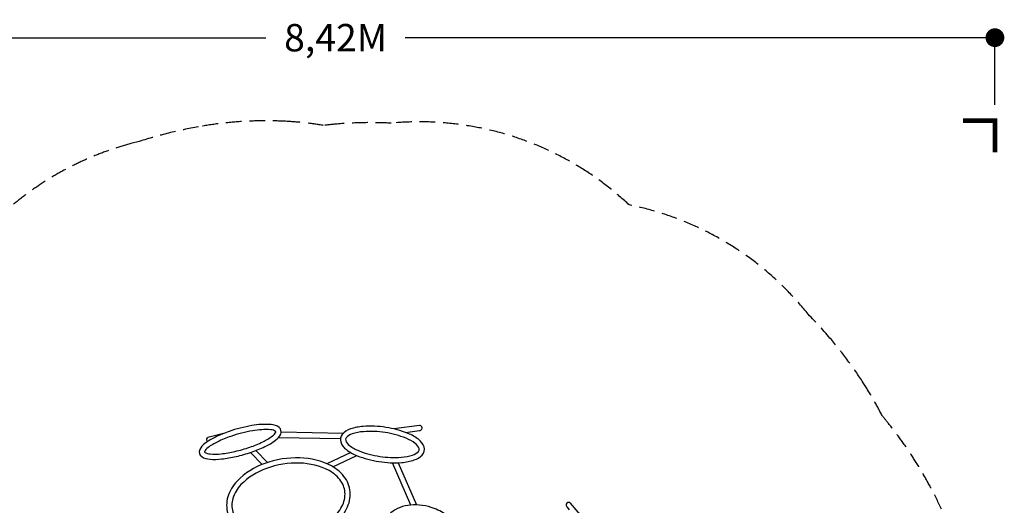
# Model space of a CAD drawing. Extents: x -5201 to 4279, y -4293 to 4822.
# Drawn here: x -2008 to 4279, y 1721 to 4822 of the extents above; entities that cross this region are included whole.
import ezdxf

# ---------------------------------------------------------------- set-up
doc = ezdxf.new("R2010")
doc.units = 0
doc.header["$LTSCALE"] = 200
doc.header["$MEASUREMENT"] = 0
doc.linetypes.add('DASHED', pattern=[0.75, 0.5, -0.25])
doc.layers.get('0').update_dxf_attribs({"linetype": 'CONTINUOUS'})
doc.layers.get('Defpoints').update_dxf_attribs({"linetype": 'CONTINUOUS'})
for name, color, linetype in [('PW_DIMS_EN', 190, 'CONTINUOUS'), ('PW_FallZone_EN', 190, 'DASHED'), ('PW_SITE', 7, 'CONTINUOUS')]:
    doc.layers.add(name, color=color, linetype=linetype)
doc.dimstyles.new('PW_Metric', dxfattribs={"dimtxt": 175, "dimasz": 120, "dimexe": 50, "dimexo": 100, "dimgap": 80, "dimtad": 0, "dimtih": 1, "dimtoh": 1, "dimlfac": 0.001, "dimrnd": 0.01, "dimzin": 0, "dimtxsty": 'Standard', "dimblk": 'DOT', "dimcen": 0.09, "dimadec": 0, "dimazin": 0, "dimtfac": 1, "dimtofl": 0, "dimtmove": 0, "dimatfit": 3, "dimfxl": 1, "dimtolj": 1, "dimtzin": 0, "dimarcsym": 0})

# ---------------------------------------------------------------- blocks, each defined once
blk = doc.blocks.new('_Dot')
at = {"color": 0, "linetype": 'ByBlock', "lineweight": -2}
blk.add_line((-0.5, 0), (-1, 0), dxfattribs=at)
at = {"color": 0, "linetype": 'ByBlock', "const_width": 0.5}
blk.add_lwpolyline([(-0.25, 0, 1), (0.25, 0, 1)], format="xyb", close=True, dxfattribs=at)
blk = doc.blocks.new('*D4')
at = {"layer": 'Defpoints', "color": 0, "transparency": 16777216}
for p in [(-4200.6, 4707), (-4200.6, 4177.5), (4219, 4177.5)]:
    blk.add_point(p, dxfattribs=at)
at = {"layer": 'PW_DIMS_EN', "color": 0, "lineweight": -2, "transparency": 16777216}
for p, q in [((-4200.6, 4277.5), (-4200.6, 4757)), ((4219, 4277.5), (4219, 4757)), ((-4080.6, 4707), (-435.4, 4707)), ((4099, 4707), (453.8, 4707))]:
    blk.add_line(p, q, dxfattribs=at)
at = {"layer": 'PW_DIMS_EN', "color": 0, "lineweight": -2, "transparency": 16777216, "xscale": 120, "yscale": 120, "zscale": 120, "rotation": 180}
blk.add_blockref('_Dot', (-4200.6, 4707), dxfattribs=at)
at = {"layer": 'PW_DIMS_EN', "color": 0, "lineweight": -2, "transparency": 16777216, "xscale": 120, "yscale": 120, "zscale": 120}
blk.add_blockref('_Dot', (4219, 4707), dxfattribs=at)
at = {"layer": 'PW_DIMS_EN', "color": 0, "transparency": 16777216, "insert": (9.2, 4707), "char_height": 175, "attachment_point": 5}
blk.add_mtext('\\A1;8,42M', dxfattribs=at)

msp = doc.modelspace()

# ---------------------------------------------------------------- linework, layer by layer
at = {"layer": 'PW_DIMS_EN', "linetype": 'Continuous', "const_width": 30.48}
msp.add_lwpolyline([(4015.831, 4177.5), (4219.031, 4177.5), (4219.031, 3974.3)], dxfattribs=at)
at = {"layer": 'PW_FallZone_EN'}
msp.add_lwpolyline([(4037.199, 1275.699, 0.05081044), (3808.17, 1835.72, 0.04673057), (3539.807, 2243.433, 0.00734126), (3498.809, 2293.504, 0.02641438), (3378.067, 2503.894, 0.03236248), (3174.707, 2778.795, 0.01967063), (3026.408, 2941.287, 0.17658684), (1882.628, 3639.863, 0.04129895), (1630.217, 3840.295, 0.17195813), (363.809, 4161.142, 0.03149968), (40.121, 4157.277, 0.01194836), (-67.639, 4146.665, 0.02783963), (-291.77, 4171.899, 0.05948412), (-866.288, 4138.032, 0.0340513), (-1244.846, 4044.26), (-1297.508, 4030.519, 0.12004137), (-2114.184, 3584.857, 0.01787769)], format="xyb", dxfattribs=at)
at = {"layer": 'PW_SITE'}
for points in [[(-526.167, 2229.967, 0.04039196), (-671.208, 2192.619, 0.03041516), (-758.24, 2157.024, 0.05357513), (-825.105, 2116.433, 0.13244847), (-858.667, 2076.969, 0.35633719), (-845.921, 2031.988, 0.13792221), (-792.597, 2015.687, 0.04949293), (-718.679, 2016.978, 0.03046771), (-626.054, 2032.71, 0.02626252), (-528.825, 2060.487, 0.03363793), (-441.793, 2096.083, 0.05358122), (-374.928, 2136.674, 0.13245221), (-341.367, 2176.137, 0.30982023), (-350.675, 2217.562, 0.16186454), (-403.272, 2236.948, 0.06315561)], [(-520.281, 2197.088, 0.04047165), (-660.382, 2161.021, 0.03050533), (-743.901, 2126.857, 0.05438379), (-805.535, 2089.349, 0.13234617), (-828.122, 2063.418, 0.30471652), (-827.069, 2059.585, 0.13776742), (-790.933, 2049.065, 0.05037962), (-722.409, 2050.171, 0.03053867), (-633.586, 2065.251, 0.026322), (-539.518, 2092.131, 0.03380687), (-456.229, 2126.205, 0.05447077), (-394.498, 2163.758, 0.12978574), (-372.206, 2189.09, 0.22325805), (-372.919, 2192.545, 0.15629406), (-404.906, 2203.579, 0.06363796)], [(330.2, 2218.796, 0.05772704), (184.5, 2224.528, 0.06230403), (104.331, 2208.52, 0.14184707), (51.11, 2173.358, 0.24519373), (41.555, 2125.393, 0.15504772), (77.958, 2076.568, 0.06837044), (146.771, 2037.846, 0.05902373), (285.667, 2000.19, 0.05772856), (431.366, 1994.458, 0.06230669), (511.536, 2010.466, 0.12441837), (561.883, 2041.871, 0.26334033), (574.311, 2093.593, 0.155065), (537.909, 2142.418, 0.06747571), (471.642, 2179.986, 0.0646414)], [(325.319, 2185.752, 0.05786233), (186.98, 2191.219, 0.06264373), (114.559, 2176.721, 0.14112689), (76.894, 2152.116, 0.23052985), (73.433, 2135.43, 0.15305844), (97.769, 2103.464, 0.06894214), (159.138, 2068.874, 0.05912922), (290.683, 2033.212, 0.05780695), (428.887, 2027.767, 0.06252396), (501.17, 2042.219, 0.12411546), (537.602, 2064.81, 0.25064821), (542.403, 2083.641, 0.15282084), (518.08, 2115.534, 0.06824106), (458.979, 2149.077, 0.06489234)], [(-219.19, 2023.925, 0.09617986), (-443.262, 1988.244, 0.11281336), (-619.515, 1876.228, 0.1143193), (-679.283, 1774.578, 0.14661635), (-678.96, 1669.57, 0.14197918), (-615.741, 1575.705, 0.09804286), (-507.349, 1514.964, 0.07182573), (-364.842, 1489.556, 0.09615239), (-140.77, 1525.238, 0.07290178), (-13.028, 1593.68, 0.09763887), (71.455, 1685.135, 0.14158916), (102.761, 1794.052, 0.1470534), (70.852, 1894.03, 0.11460808), (-17.183, 1972.144, 0.1131047)], [(-220.183, 1990.538, 0.09630334), (-431.948, 1956.816, 0.11268765), (-595.521, 1852.989, 0.11364128), (-647.331, 1764.839, 0.14570748), (-647.073, 1679.517, 0.14181762), (-594.197, 1601.23, 0.098262), (-496.919, 1546.695, 0.07186627), (-363.739, 1522.939, 0.09617728), (-152.159, 1556.637, 0.07299578), (-32.81, 1620.594, 0.09789074), (43.089, 1702.771, 0.14144666), (69.36, 1793.744, 0.14616474), (43.45, 1874.929, 0.11391524), (-32.816, 1942.624, 0.11297252)], [(638.323, 1701.012, 0.11119274), (487.648, 1722.195, 0.1523989), (361.951, 1673.083, 0.19992096), (305.536, 1565.381, 0.17480532), (340.57, 1442.797, 0.12335378), (450.331, 1344.932, 0.10917368), (598.998, 1301.288, 0.13343617), (739.096, 1327.973, 0.18965313), (821.74, 1417.455, 0.18910613), (816.564, 1542.088, 0.13712792), (729.07, 1651.321, 0.07300015)]]:
    msp.add_lwpolyline(points, format="xyb", close=True, dxfattribs=at)
for points in [[(456.351, 2186.136), (544.045, 2197.933, 0.11440431), (554.27, 2201.223, 0.5365535), (554.111, 2228.353, 0.1542511), (544.076, 2231.357), (380.778, 2209.39)], [(-808.093, 2128.682, -0.16230564), (-813.222, 2137.568, -0.24857092), (-808.736, 2152.292, -0.10042742), (-799.187, 2157.521), (-689.59, 2186.116)], [(1605.628, 1618.982), (1605.965, 1619.323), (1509.311, 1734.93, 0.15127732), (1499.615, 1739.947, 0.54386672), (1480.983, 1720.35, 0.11898768), (1486.281, 1710.706), (1501.375, 1692.652)]]:
    msp.add_lwpolyline(points, format="xyb", dxfattribs=at)
for points in [[(-355.131, 2154.659), (39.876, 2147.045)], [(57.345, 2180.115), (-338.761, 2187.75)], [(-535.03, 2058.38), (-460.511, 1981.729)], [(-426.145, 1994.192), (-500.437, 2070.61)], [(105.867, 2057.836), (-46.634, 1986.055)], [(-8.387, 1967.142), (144.1, 2038.916)], [(489.987, 1722.379), (372.275, 1992.724)], [(408.519, 1993.132), (526.05, 1723.206)]]:
    msp.add_lwpolyline(points, dxfattribs=at)

# ---------------------------------------------------------------- dimensions: what is measured, and where the dimension line sits
at = {"layer": 'PW_DIMS_EN'}
dim = msp.add_linear_dim(base=(-4200.576, 4706.981), p1=(4219.031, 4177.5), p2=(-4200.576, 4177.5), dimstyle='PW_Metric', override={"dimpost": 'M\\X'}, dxfattribs=at)
dim.commit()
dim.dimension.update_dxf_attribs({"geometry": '*D4', "text_midpoint": (9.228, 4706.981)})

doc.saveas('drawing.dxf')
